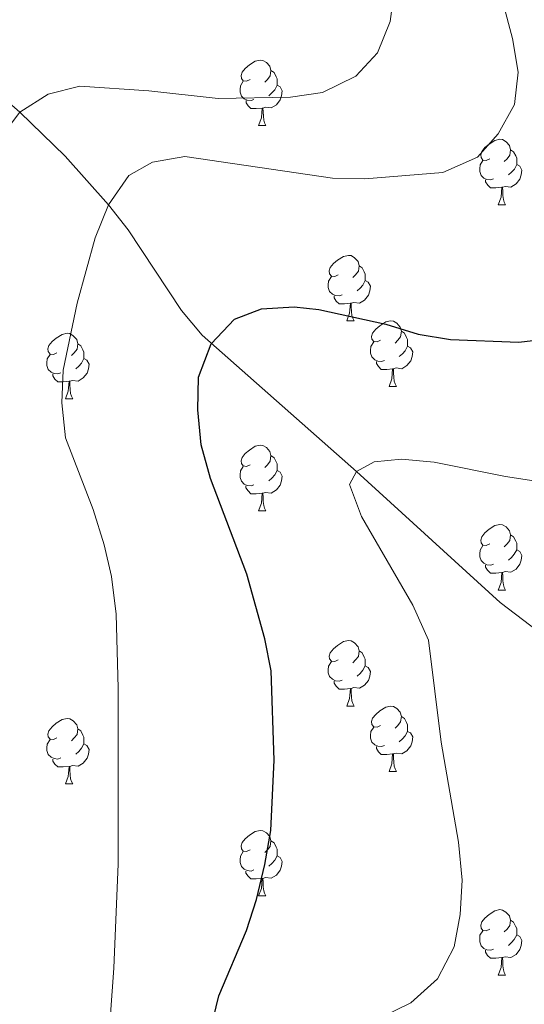
# Model space of a CAD drawing. Units: metres. Extents: x 602657 to 607157, y 4761195 to 4764233.
# Drawn here: x 605663 to 605740, y 4762496 to 4762647 of the extents above; entities that cross this region are included whole.
import ezdxf

# ---------------------------------------------------------------- set-up
doc = ezdxf.new("R2010")
doc.units = ezdxf.units.M
doc.header["$MEASUREMENT"] = 0
doc.linetypes.add('DGN Style 3', pattern=[1147.6976, 819.784, -327.9136])
for name, color, linetype, lineweight in [('Nivel 11', 7, 'Continuous', 0), ('Nivel 36', 7, 'Continuous', 0), ('Nivel 4', 7, 'Continuous', 0), ('Nivel 5', 7, 'Continuous', 0), ('Nivel 61', 7, 'Continuous', 0), ('Nivel 63', 7, 'Continuous', 0)]:
    doc.layers.add(name, color=color, linetype=linetype, lineweight=lineweight)

msp = doc.modelspace()

# ---------------------------------------------------------------- linework, layer by layer
at = {"layer": 'Nivel 11', "color": 142, "linetype": 'DGN Style 3', "lineweight": 13}
msp.add_polyline3d([(605647.53, 4762646.2, 615), (605662.97, 4762632.98, 610), (605669.9, 4762626.22, 607.51), (605676.52, 4762618.78, 605), (605679.52, 4762614.93, 603.92), (605687.71, 4762602.58, 601.19), (605690.88, 4762598.83, 600.34), (605714.48, 4762577.95, 595), (605736.51, 4762557.89, 590.71), (605748.44, 4762548.75, 588.79), (605776.62, 4762530.82, 585), (605807.64, 4762509.7, 579.34), (605815.51, 4762503.58, 578.18), (605818.76, 4762500.08, 577.56), (605821.13, 4762495.84, 576.48), (605823.24, 4762489.65, 575), (605829.55, 4762470.73, 573.84), (605831.76, 4762462.1, 572.82), (605832.01, 4762452.04, 571.85), (605831.67, 4762432.11, 570.18), (605831.89, 4762414.47, 569.06), (605832.58, 4762404.5, 568.42), (605833.7, 4762398.53, 568.03)], dxfattribs=at)
at = {"layer": 'Nivel 36', "color": 92, "linetype": 'Continuous', "lineweight": 0}
for p, q in [((605699.51, 4762630.92), (605700.64, 4762630.92)), ((605736.2, 4762618.78), (605737.33, 4762618.78)), ((605713.01, 4762601.01), (605714.14, 4762601.01)), ((605719.49, 4762590.97), (605720.61, 4762590.97)), ((605669.93, 4762589.07), (605671.06, 4762589.07)), ((605699.51, 4762571.92), (605700.63, 4762571.92)), ((605736.2, 4762559.78), (605737.32, 4762559.78)), ((605713.01, 4762542.02), (605714.14, 4762542.02)), ((605719.49, 4762531.98), (605720.61, 4762531.98)), ((605669.93, 4762530.08), (605671.06, 4762530.08)), ((605699.51, 4762512.93), (605700.63, 4762512.93)), ((605736.2, 4762500.79), (605737.32, 4762500.79))]:
    msp.add_line(p, q, dxfattribs=at)
at = {"layer": 'Nivel 36', "color": 92, "linetype": 'Continuous', "lineweight": 0, "flags": 128}
for points in [[(605698.21, 4762637.98), (605697.68, 4762637.71), (605697.15, 4762637.77), (605696.88, 4762638.14), (605696.83, 4762638.56), (605696.99, 4762639.08), (605697.47, 4762639.68), (605698.1, 4762640.21), (605699, 4762640.79), (605699.75, 4762640.95), (605700.18, 4762640.9), (605700.7, 4762640.58), (605701.24, 4762640), (605701.4, 4762639.36), (605701.28, 4762638.51), (605700.86, 4762637.98), (605700.44, 4762637.55)], [(605701.4, 4762639.36), (605701.87, 4762639.04), (605702.18, 4762638.4), (605702.34, 4762638.08), (605702.34, 4762637.5), (605702.34, 4762637.08), (605701.98, 4762636.39), (605701.56, 4762635.91), (605701.08, 4762635.49)], [(605698.8, 4762634.9), (605698.37, 4762634.74), (605697.78, 4762634.8), (605697.31, 4762635.01), (605696.88, 4762635.43), (605696.67, 4762636.02), (605696.67, 4762636.44), (605696.72, 4762637.02), (605697.15, 4762637.71)], [(605702.34, 4762637.08), (605702.8, 4762636.83), (605703.14, 4762636.21), (605703.04, 4762635.49), (605702.82, 4762634.85), (605702.24, 4762634.11), (605701.44, 4762633.63), (605700.6, 4762633.73), (605700.16, 4762633.6)], [(605700.06, 4762633.6), (605699.16, 4762633.52), (605698.32, 4762633.52), (605697.9, 4762633.95), (605697.58, 4762634.42), (605697.58, 4762634.74)], [(605699.51, 4762630.92), (605699.94, 4762632.08), (605700.06, 4762633.6), (605700.16, 4762633.6), (605700.2, 4762633.02), (605700.24, 4762632.33), (605700.3, 4762631.72), (605700.42, 4762631.32), (605700.64, 4762630.92)], [(605734.9, 4762625.84), (605734.37, 4762625.57), (605733.84, 4762625.63), (605733.58, 4762626), (605733.52, 4762626.42), (605733.68, 4762626.94), (605734.16, 4762627.54), (605734.8, 4762628.07), (605735.7, 4762628.65), (605736.44, 4762628.81), (605736.87, 4762628.76), (605737.4, 4762628.44), (605737.93, 4762627.86), (605738.09, 4762627.22), (605737.98, 4762626.37), (605737.55, 4762625.84), (605737.13, 4762625.41)], [(605738.09, 4762627.22), (605738.56, 4762626.9), (605738.88, 4762626.26), (605739.04, 4762625.94), (605739.04, 4762625.36), (605739.04, 4762624.94), (605738.67, 4762624.25), (605738.25, 4762623.77), (605737.77, 4762623.35)], [(605735.49, 4762622.76), (605735.06, 4762622.6), (605734.48, 4762622.66), (605734, 4762622.87), (605733.58, 4762623.29), (605733.36, 4762623.88), (605733.36, 4762624.3), (605733.42, 4762624.88), (605733.84, 4762625.57)], [(605739.04, 4762624.94), (605739.49, 4762624.69), (605739.84, 4762624.07), (605739.73, 4762623.35), (605739.52, 4762622.71), (605738.93, 4762621.97), (605738.14, 4762621.49), (605737.29, 4762621.59), (605736.86, 4762621.46)], [(605736.75, 4762621.46), (605735.86, 4762621.38), (605735.01, 4762621.38), (605734.59, 4762621.81), (605734.27, 4762622.28), (605734.27, 4762622.6)], [(605736.2, 4762618.78), (605736.64, 4762619.94), (605736.75, 4762621.46), (605736.86, 4762621.46), (605736.89, 4762620.88), (605736.93, 4762620.19), (605737, 4762619.58), (605737.11, 4762619.18), (605737.33, 4762618.78)], [(605711.71, 4762608.07), (605711.18, 4762607.8), (605710.65, 4762607.86), (605710.39, 4762608.23), (605710.33, 4762608.65), (605710.49, 4762609.17), (605710.97, 4762609.77), (605711.61, 4762610.3), (605712.51, 4762610.88), (605713.25, 4762611.04), (605713.68, 4762610.99), (605714.21, 4762610.67), (605714.74, 4762610.09), (605714.9, 4762609.45), (605714.79, 4762608.6), (605714.36, 4762608.07), (605713.94, 4762607.64)], [(605714.9, 4762609.45), (605715.37, 4762609.13), (605715.69, 4762608.49), (605715.85, 4762608.17), (605715.85, 4762607.59), (605715.85, 4762607.17), (605715.48, 4762606.48), (605715.06, 4762606), (605714.58, 4762605.58)], [(605712.3, 4762604.99), (605711.87, 4762604.83), (605711.29, 4762604.89), (605710.81, 4762605.1), (605710.39, 4762605.52), (605710.17, 4762606.11), (605710.17, 4762606.53), (605710.23, 4762607.11), (605710.65, 4762607.8)], [(605715.85, 4762607.17), (605716.3, 4762606.92), (605716.65, 4762606.3), (605716.54, 4762605.58), (605716.33, 4762604.94), (605715.74, 4762604.2), (605714.95, 4762603.72), (605714.1, 4762603.82), (605713.67, 4762603.69)], [(605713.56, 4762603.69), (605712.67, 4762603.61), (605711.82, 4762603.61), (605711.4, 4762604.04), (605711.08, 4762604.51), (605711.08, 4762604.83)], [(605713.01, 4762601.01), (605713.45, 4762602.17), (605713.56, 4762603.69), (605713.67, 4762603.69), (605713.7, 4762603.11), (605713.74, 4762602.42), (605713.81, 4762601.81), (605713.92, 4762601.41), (605714.14, 4762601.01)], [(605718.19, 4762598.03), (605717.66, 4762597.77), (605717.13, 4762597.82), (605716.86, 4762598.19), (605716.81, 4762598.62), (605716.97, 4762599.14), (605717.45, 4762599.73), (605718.08, 4762600.26), (605718.98, 4762600.85), (605719.73, 4762601.01), (605720.15, 4762600.95), (605720.68, 4762600.64), (605721.21, 4762600.05), (605721.37, 4762599.41), (605721.26, 4762598.56), (605720.84, 4762598.03), (605720.42, 4762597.61)], [(605668.63, 4762596.13), (605668.1, 4762595.86), (605667.57, 4762595.92), (605667.31, 4762596.29), (605667.25, 4762596.71), (605667.41, 4762597.23), (605667.89, 4762597.83), (605668.53, 4762598.36), (605669.43, 4762598.94), (605670.17, 4762599.1), (605670.6, 4762599.05), (605671.13, 4762598.73), (605671.66, 4762598.15), (605671.82, 4762597.51), (605671.71, 4762596.66), (605671.28, 4762596.13), (605670.86, 4762595.7)], [(605721.37, 4762599.41), (605721.85, 4762599.1), (605722.16, 4762598.46), (605722.32, 4762598.14), (605722.32, 4762597.56), (605722.32, 4762597.13), (605721.95, 4762596.44), (605721.53, 4762595.96), (605721.05, 4762595.54)], [(605671.82, 4762597.51), (605672.29, 4762597.19), (605672.61, 4762596.55), (605672.77, 4762596.23), (605672.77, 4762595.65), (605672.77, 4762595.23), (605672.4, 4762594.54), (605671.98, 4762594.06), (605671.5, 4762593.64)], [(605718.77, 4762594.95), (605718.35, 4762594.79), (605717.76, 4762594.85), (605717.29, 4762595.06), (605716.86, 4762595.49), (605716.65, 4762596.07), (605716.65, 4762596.49), (605716.7, 4762597.08), (605717.13, 4762597.77)], [(605722.32, 4762597.13), (605722.78, 4762596.88), (605723.12, 4762596.27), (605723.01, 4762595.54), (605722.8, 4762594.9), (605722.22, 4762594.16), (605721.42, 4762593.68), (605720.57, 4762593.79), (605720.14, 4762593.66)], [(605669.22, 4762593.05), (605668.79, 4762592.89), (605668.21, 4762592.95), (605667.73, 4762593.16), (605667.31, 4762593.58), (605667.09, 4762594.17), (605667.09, 4762594.59), (605667.15, 4762595.17), (605667.57, 4762595.86)], [(605672.77, 4762595.23), (605673.22, 4762594.98), (605673.57, 4762594.36), (605673.46, 4762593.64), (605673.25, 4762593), (605672.66, 4762592.26), (605671.87, 4762591.78), (605671.02, 4762591.88), (605670.59, 4762591.75)], [(605720.03, 4762593.66), (605719.14, 4762593.57), (605718.3, 4762593.57), (605717.87, 4762594), (605717.55, 4762594.48), (605717.55, 4762594.79)], [(605719.49, 4762590.97), (605719.92, 4762592.13), (605720.03, 4762593.66), (605720.14, 4762593.66), (605720.18, 4762593.07), (605720.21, 4762592.39), (605720.28, 4762591.77), (605720.4, 4762591.37), (605720.61, 4762590.97)], [(605670.48, 4762591.75), (605669.59, 4762591.67), (605668.74, 4762591.67), (605668.32, 4762592.1), (605668, 4762592.57), (605668, 4762592.89)], [(605669.93, 4762589.07), (605670.37, 4762590.23), (605670.48, 4762591.75), (605670.59, 4762591.75), (605670.62, 4762591.17), (605670.66, 4762590.48), (605670.73, 4762589.87), (605670.84, 4762589.47), (605671.06, 4762589.07)], [(605698.21, 4762578.98), (605697.68, 4762578.72), (605697.15, 4762578.78), (605696.88, 4762579.14), (605696.83, 4762579.57), (605696.99, 4762580.09), (605697.47, 4762580.68), (605698.1, 4762581.22), (605699, 4762581.8), (605699.75, 4762581.96), (605700.17, 4762581.9), (605700.7, 4762581.59), (605701.23, 4762581), (605701.39, 4762580.36), (605701.28, 4762579.52), (605700.86, 4762578.98), (605700.44, 4762578.56)], [(605701.39, 4762580.36), (605701.87, 4762580.05), (605702.18, 4762579.41), (605702.34, 4762579.09), (605702.34, 4762578.51), (605702.34, 4762578.08), (605701.97, 4762577.4), (605701.55, 4762576.92), (605701.07, 4762576.5)], [(605698.79, 4762575.9), (605698.37, 4762575.74), (605697.78, 4762575.8), (605697.31, 4762576.02), (605696.88, 4762576.44), (605696.67, 4762577.02), (605696.67, 4762577.44), (605696.72, 4762578.03), (605697.15, 4762578.72)], [(605702.34, 4762578.08), (605702.8, 4762577.84), (605703.14, 4762577.22), (605703.03, 4762576.5), (605702.82, 4762575.86), (605702.24, 4762575.12), (605701.44, 4762574.64), (605700.59, 4762574.74), (605700.16, 4762574.61)], [(605700.05, 4762574.61), (605699.16, 4762574.52), (605698.32, 4762574.52), (605697.89, 4762574.96), (605697.57, 4762575.43), (605697.57, 4762575.74)], [(605699.51, 4762571.92), (605699.94, 4762573.08), (605700.05, 4762574.61), (605700.16, 4762574.61), (605700.2, 4762574.02), (605700.23, 4762573.34), (605700.3, 4762572.72), (605700.42, 4762572.32), (605700.63, 4762571.92)], [(605734.9, 4762566.84), (605734.37, 4762566.58), (605733.84, 4762566.64), (605733.58, 4762567), (605733.52, 4762567.43), (605733.68, 4762567.95), (605734.16, 4762568.54), (605734.8, 4762569.08), (605735.7, 4762569.66), (605736.44, 4762569.82), (605736.86, 4762569.76), (605737.4, 4762569.45), (605737.92, 4762568.86), (605738.08, 4762568.22), (605737.98, 4762567.38), (605737.55, 4762566.84), (605737.13, 4762566.42)], [(605738.08, 4762568.22), (605738.56, 4762567.91), (605738.88, 4762567.27), (605739.04, 4762566.95), (605739.04, 4762566.37), (605739.04, 4762565.94), (605738.66, 4762565.26), (605738.24, 4762564.78), (605737.76, 4762564.36)], [(605735.48, 4762563.76), (605735.06, 4762563.6), (605734.48, 4762563.66), (605734, 4762563.88), (605733.58, 4762564.3), (605733.36, 4762564.88), (605733.36, 4762565.3), (605733.42, 4762565.89), (605733.84, 4762566.58)], [(605739.04, 4762565.94), (605739.49, 4762565.7), (605739.84, 4762565.08), (605739.72, 4762564.36), (605739.52, 4762563.72), (605738.93, 4762562.98), (605738.14, 4762562.5), (605737.28, 4762562.6), (605736.86, 4762562.47)], [(605736.74, 4762562.47), (605735.86, 4762562.38), (605735.01, 4762562.38), (605734.58, 4762562.82), (605734.26, 4762563.29), (605734.26, 4762563.6)], [(605736.2, 4762559.78), (605736.64, 4762560.94), (605736.74, 4762562.47), (605736.86, 4762562.47), (605736.89, 4762561.88), (605736.92, 4762561.2), (605737, 4762560.58), (605737.11, 4762560.18), (605737.32, 4762559.78)], [(605711.71, 4762549.08), (605711.18, 4762548.81), (605710.65, 4762548.87), (605710.39, 4762549.24), (605710.33, 4762549.66), (605710.49, 4762550.18), (605710.97, 4762550.78), (605711.61, 4762551.31), (605712.51, 4762551.89), (605713.25, 4762552.05), (605713.68, 4762552), (605714.21, 4762551.68), (605714.74, 4762551.1), (605714.9, 4762550.46), (605714.79, 4762549.61), (605714.36, 4762549.08), (605713.94, 4762548.65)], [(605714.9, 4762550.46), (605715.37, 4762550.14), (605715.69, 4762549.5), (605715.85, 4762549.18), (605715.85, 4762548.6), (605715.85, 4762548.18), (605715.48, 4762547.49), (605715.06, 4762547.01), (605714.58, 4762546.59)], [(605712.3, 4762546), (605711.87, 4762545.84), (605711.29, 4762545.9), (605710.81, 4762546.11), (605710.39, 4762546.53), (605710.17, 4762547.12), (605710.17, 4762547.54), (605710.23, 4762548.12), (605710.65, 4762548.81)], [(605715.85, 4762548.18), (605716.3, 4762547.93), (605716.65, 4762547.31), (605716.54, 4762546.59), (605716.33, 4762545.95), (605715.74, 4762545.21), (605714.95, 4762544.73), (605714.1, 4762544.83), (605713.67, 4762544.7)], [(605713.56, 4762544.7), (605712.67, 4762544.62), (605711.82, 4762544.62), (605711.4, 4762545.05), (605711.08, 4762545.52), (605711.08, 4762545.84)], [(605713.01, 4762542.02), (605713.45, 4762543.18), (605713.56, 4762544.7), (605713.67, 4762544.7), (605713.7, 4762544.12), (605713.74, 4762543.43), (605713.81, 4762542.82), (605713.92, 4762542.42), (605714.14, 4762542.02)], [(605718.19, 4762539.04), (605717.66, 4762538.78), (605717.13, 4762538.83), (605716.86, 4762539.2), (605716.81, 4762539.63), (605716.97, 4762540.15), (605717.45, 4762540.74), (605718.08, 4762541.27), (605718.98, 4762541.86), (605719.73, 4762542.02), (605720.15, 4762541.96), (605720.68, 4762541.65), (605721.21, 4762541.06), (605721.37, 4762540.42), (605721.26, 4762539.57), (605720.84, 4762539.04), (605720.42, 4762538.62)], [(605668.63, 4762537.14), (605668.1, 4762536.87), (605667.57, 4762536.93), (605667.31, 4762537.3), (605667.25, 4762537.72), (605667.41, 4762538.24), (605667.89, 4762538.84), (605668.53, 4762539.37), (605669.43, 4762539.95), (605670.17, 4762540.11), (605670.6, 4762540.06), (605671.13, 4762539.74), (605671.66, 4762539.16), (605671.82, 4762538.52), (605671.71, 4762537.67), (605671.28, 4762537.14), (605670.86, 4762536.71)], [(605721.37, 4762540.42), (605721.85, 4762540.11), (605722.16, 4762539.47), (605722.32, 4762539.15), (605722.32, 4762538.57), (605722.32, 4762538.14), (605721.95, 4762537.45), (605721.53, 4762536.97), (605721.05, 4762536.55)], [(605671.82, 4762538.52), (605672.29, 4762538.2), (605672.61, 4762537.56), (605672.77, 4762537.24), (605672.77, 4762536.66), (605672.77, 4762536.24), (605672.4, 4762535.55), (605671.98, 4762535.07), (605671.5, 4762534.65)], [(605718.77, 4762535.96), (605718.35, 4762535.8), (605717.76, 4762535.86), (605717.29, 4762536.07), (605716.86, 4762536.5), (605716.65, 4762537.08), (605716.65, 4762537.5), (605716.7, 4762538.09), (605717.13, 4762538.78)], [(605722.32, 4762538.14), (605722.78, 4762537.89), (605723.12, 4762537.28), (605723.01, 4762536.55), (605722.8, 4762535.91), (605722.22, 4762535.17), (605721.42, 4762534.69), (605720.57, 4762534.8), (605720.14, 4762534.67)], [(605669.22, 4762534.06), (605668.79, 4762533.9), (605668.21, 4762533.96), (605667.73, 4762534.17), (605667.31, 4762534.59), (605667.09, 4762535.18), (605667.09, 4762535.6), (605667.15, 4762536.18), (605667.57, 4762536.87)], [(605672.77, 4762536.24), (605673.22, 4762535.99), (605673.57, 4762535.37), (605673.46, 4762534.65), (605673.25, 4762534.01), (605672.66, 4762533.27), (605671.87, 4762532.79), (605671.02, 4762532.89), (605670.59, 4762532.76)], [(605720.03, 4762534.67), (605719.14, 4762534.58), (605718.3, 4762534.58), (605717.87, 4762535.01), (605717.55, 4762535.49), (605717.55, 4762535.8)], [(605719.49, 4762531.98), (605719.92, 4762533.14), (605720.03, 4762534.67), (605720.14, 4762534.67), (605720.18, 4762534.08), (605720.21, 4762533.4), (605720.28, 4762532.78), (605720.4, 4762532.38), (605720.61, 4762531.98)], [(605670.48, 4762532.76), (605669.59, 4762532.68), (605668.74, 4762532.68), (605668.32, 4762533.11), (605668, 4762533.58), (605668, 4762533.9)], [(605669.93, 4762530.08), (605670.37, 4762531.24), (605670.48, 4762532.76), (605670.59, 4762532.76), (605670.62, 4762532.18), (605670.66, 4762531.49), (605670.73, 4762530.88), (605670.84, 4762530.48), (605671.06, 4762530.08)], [(605698.21, 4762519.99), (605697.68, 4762519.73), (605697.15, 4762519.78), (605696.88, 4762520.15), (605696.83, 4762520.58), (605696.99, 4762521.1), (605697.47, 4762521.69), (605698.1, 4762522.22), (605699, 4762522.81), (605699.75, 4762522.97), (605700.17, 4762522.91), (605700.7, 4762522.6), (605701.23, 4762522.01), (605701.39, 4762521.37), (605701.28, 4762520.52), (605700.86, 4762519.99), (605700.44, 4762519.57)], [(605701.39, 4762521.37), (605701.87, 4762521.06), (605702.18, 4762520.42), (605702.34, 4762520.1), (605702.34, 4762519.52), (605702.34, 4762519.09), (605701.97, 4762518.4), (605701.55, 4762517.92), (605701.07, 4762517.5)], [(605698.79, 4762516.91), (605698.37, 4762516.75), (605697.78, 4762516.81), (605697.31, 4762517.02), (605696.88, 4762517.45), (605696.67, 4762518.03), (605696.67, 4762518.45), (605696.72, 4762519.04), (605697.15, 4762519.73)], [(605702.34, 4762519.09), (605702.8, 4762518.84), (605703.14, 4762518.23), (605703.03, 4762517.5), (605702.82, 4762516.86), (605702.24, 4762516.12), (605701.44, 4762515.64), (605700.59, 4762515.75), (605700.16, 4762515.62)], [(605700.05, 4762515.62), (605699.16, 4762515.53), (605698.32, 4762515.53), (605697.89, 4762515.96), (605697.57, 4762516.44), (605697.57, 4762516.75)], [(605699.51, 4762512.93), (605699.94, 4762514.09), (605700.05, 4762515.62), (605700.16, 4762515.62), (605700.2, 4762515.03), (605700.23, 4762514.35), (605700.3, 4762513.73), (605700.42, 4762513.33), (605700.63, 4762512.93)], [(605734.9, 4762507.85), (605734.37, 4762507.59), (605733.84, 4762507.64), (605733.57, 4762508.01), (605733.52, 4762508.44), (605733.68, 4762508.96), (605734.16, 4762509.55), (605734.79, 4762510.08), (605735.69, 4762510.67), (605736.44, 4762510.83), (605736.86, 4762510.77), (605737.39, 4762510.46), (605737.92, 4762509.87), (605738.08, 4762509.23), (605737.97, 4762508.38), (605737.55, 4762507.85), (605737.13, 4762507.43)], [(605738.08, 4762509.23), (605738.56, 4762508.92), (605738.87, 4762508.28), (605739.03, 4762507.96), (605739.03, 4762507.38), (605739.03, 4762506.95), (605738.66, 4762506.26), (605738.24, 4762505.78), (605737.76, 4762505.36)], [(605735.48, 4762504.77), (605735.06, 4762504.61), (605734.47, 4762504.67), (605734, 4762504.88), (605733.57, 4762505.31), (605733.36, 4762505.89), (605733.36, 4762506.31), (605733.41, 4762506.9), (605733.84, 4762507.59)], [(605739.03, 4762506.95), (605739.49, 4762506.7), (605739.83, 4762506.09), (605739.72, 4762505.36), (605739.51, 4762504.72), (605738.93, 4762503.98), (605738.13, 4762503.5), (605737.28, 4762503.61), (605736.85, 4762503.48)], [(605736.74, 4762503.48), (605735.85, 4762503.39), (605735.01, 4762503.39), (605734.58, 4762503.82), (605734.26, 4762504.3), (605734.26, 4762504.61)], [(605736.2, 4762500.79), (605736.63, 4762501.95), (605736.74, 4762503.48), (605736.85, 4762503.48), (605736.89, 4762502.89), (605736.92, 4762502.21), (605736.99, 4762501.59), (605737.11, 4762501.19), (605737.32, 4762500.79)]]:
    msp.add_lwpolyline(points, dxfattribs=at)
at = {"layer": 'Nivel 4', "color": 36, "linetype": 'Continuous', "lineweight": 30, "elevation": 600, "flags": 128}
for points in [[(605718.98, 4762600.5), (605723.96, 4762598.98), (605728.89, 4762598.15), (605739.36, 4762597.76), (605744.97, 4762598.4), (605750.66, 4762600.24), (605754.78, 4762603.04), (605757.71, 4762607.61), (605758.63, 4762612.53), (605757.6, 4762623.79), (605755, 4762633.44), (605749.75, 4762648.73)], [(605692.24, 4762492.76), (605693.41, 4762497.62), (605697.65, 4762507.65), (605699.2, 4762512.4), (605700.48, 4762517.73), (605701.37, 4762522.97), (605701.88, 4762533.74), (605701.44, 4762547.4), (605700.45, 4762552.3), (605697.69, 4762562.22), (605692.12, 4762576.84), (605690.73, 4762582.03), (605690.18, 4762587.36), (605690.33, 4762592.36), (605692.27, 4762597.49), (605695.84, 4762601.27), (605699.93, 4762602.86), (605704.95, 4762603.16), (605708.71, 4762602.77), (605718.98, 4762600.5)]]:
    msp.add_lwpolyline(points, dxfattribs=at)
at = {"layer": 'Nivel 5', "color": 36, "linetype": 'Continuous', "lineweight": 0, "flags": 128}
for points, elevation in [([(605659.9, 4762628.96), (605662.97, 4762632.98), (605667.27, 4762635.72), (605672.12, 4762636.94), (605682.7, 4762636.24), (605693.32, 4762635.08), (605704.37, 4762635.25), (605709.31, 4762636), (605714.4, 4762638.46), (605717.7, 4762642.03), (605719.68, 4762646.87), (605720.3, 4762651.84)], 610), ([(605676.52, 4762490.6), (605677.33, 4762501.86), (605677.98, 4762517.86), (605678.01, 4762544.77), (605677.68, 4762556.06), (605676.97, 4762561.85), (605675.84, 4762566.72), (605674.16, 4762572.09), (605669.92, 4762583.11), (605669.37, 4762588.44), (605669.56, 4762593.44), (605671.72, 4762603.74), (605674.46, 4762613.71), (605676.52, 4762618.78), (605679.65, 4762623.26), (605683.28, 4762625.3), (605688.22, 4762626.17), (605710.8, 4762622.84), (605715.8, 4762622.75), (605727.73, 4762623.73), (605733.03, 4762626.1), (605736.18, 4762629.66), (605738.7, 4762634.13), (605739.26, 4762639.11), (605738.39, 4762644.25), (605736.92, 4762649.82)], 605), ([(605718.35, 4762494.36), (605722.84, 4762496.54), (605726.92, 4762500.22), (605729.47, 4762505.15), (605730.35, 4762510.07), (605730.7, 4762515.35), (605730.13, 4762521.19), (605727.46, 4762536.48), (605725.51, 4762552.09), (605723.15, 4762557.46), (605715.29, 4762571.02), (605713.45, 4762575.95), (605714.49, 4762577.95), (605717.21, 4762579.44), (605721.4, 4762579.82), (605726.38, 4762579.37), (605737.32, 4762577.17), (605751.02, 4762575.1)], 595)]:
    msp.add_lwpolyline(points, dxfattribs=dict(at, elevation=elevation))
at = {"layer": 'Nivel 61', "color": 250, "linetype": 'Continuous', "lineweight": 0}
msp.add_3dface([(603583.26, 4761602.58), (603548.21, 4763916.1), (606943.35, 4763968.34), (606979.52, 4761654.81)], dxfattribs=at)
at = {"layer": 'Nivel 63', "color": 7, "linetype": 'Continuous', "lineweight": 0}
msp.add_3dface([(602702.62, 4761195.15), (602657, 4764164.79), (607111.49, 4764233.31), (607157.11, 4761263.66)], dxfattribs=at)

doc.saveas('drawing.dxf')
